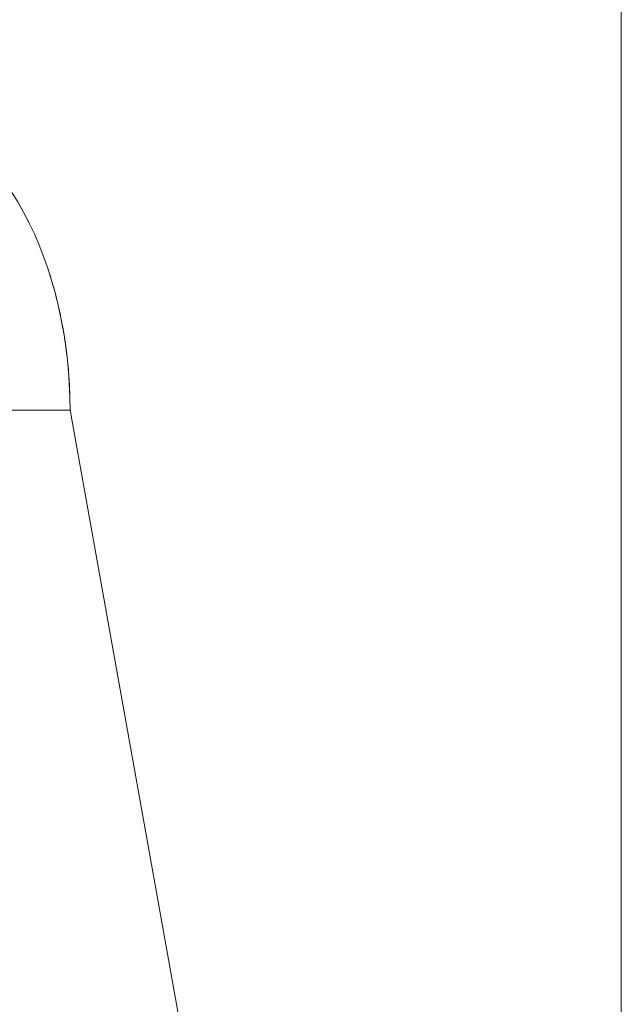
# Model space of a CAD drawing. Units: millimetres. Extents: x -2740 to 2860, y -2120 to 2180.
# Drawn here: x -392 to -356, y 172 to 232 of the extents above; entities that cross this region are included whole.
import ezdxf

# ---------------------------------------------------------------- set-up
doc = ezdxf.new("R2010")
doc.units = ezdxf.units.MM
for name, color, linetype, lineweight in [('EF-Climbing Hut-Rocks', 7, 'Continuous', 5), ('EF-Climbing Hut-Timber', 7, 'Continuous', 5), ('Working-None', 7, 'Continuous', 5)]:
    doc.layers.add(name, color=color, linetype=linetype, lineweight=lineweight)

# ---------------------------------------------------------------- blocks, each defined once
blk = doc.blocks.new('Group')
at = {"layer": 'EF-Climbing Hut-Rocks', "color": 7, "linetype": 'Continuous', "lineweight": 5, "transparency": 33554687, "flags": 128}
for points in [[(-461.501, 191.079), (-452.671, 191.079), (-452.312, 190.496), (-451.97, 189.889), (-451.645, 189.259), (-451.339, 188.608), (-451.05, 187.937), (-450.781, 187.247), (-450.532, 186.54), (-450.302, 185.816), (-450.093, 185.077), (-449.905, 184.325), (-449.738, 183.56), (-449.593, 182.785), (-449.47, 182.001), (-449.369, 181.21), (-449.29, 180.412), (-449.233, 179.61), (-449.199, 178.804), (-449.188, 177.997), (-459.659, 177.997)], [(-452.119, 190.152), (-452.004, 189.95), (-451.998, 189.939)], [(-451.703, 189.371), (-451.693, 189.353), (-451.692, 189.35)], [(-450.629, 186.817), (-450.596, 186.725), (-450.584, 186.687)], [(-450.435, 186.235), (-450.375, 186.053), (-450.346, 185.954)], [(-450.237, 185.585), (-450.171, 185.362), (-450.13, 185.207)], [(-450.052, 184.912), (-449.997, 184.703), (-449.949, 184.502)], [(-449.871, 184.166), (-449.825, 183.973), (-449.773, 183.72)], [(-449.717, 183.448), (-449.676, 183.245), (-449.615, 182.9)], [(-449.583, 182.722), (-449.546, 182.514), (-449.479, 182.06)], [(-449.467, 181.976), (-449.437, 181.778), (-449.348, 181.036), (-449.278, 180.284), (-449.228, 179.52), (-449.2, 178.804)], [(-449.199, 178.784), (-449.197, 178.741), (-449.188, 177.997), (-441.133, 133.06), (-449.188, 177.997)]]:
    blk.add_lwpolyline(points, dxfattribs=at)
at = {"layer": 'EF-Climbing Hut-Timber', "color": 7, "linetype": 'Continuous', "lineweight": 5, "transparency": 33554687, "flags": 128}
blk.add_lwpolyline([(-505.997, 155.21), (-505.997, 540), (-416.007, 540), (-416.007, -350.97), (-416.007, 540)], dxfattribs=at)

msp = doc.modelspace()

# ---------------------------------------------------------------- block references
at = {"layer": 'Working-None'}
msp.add_blockref('Group', (60, 30), dxfattribs=at)

doc.saveas('drawing.dxf')
